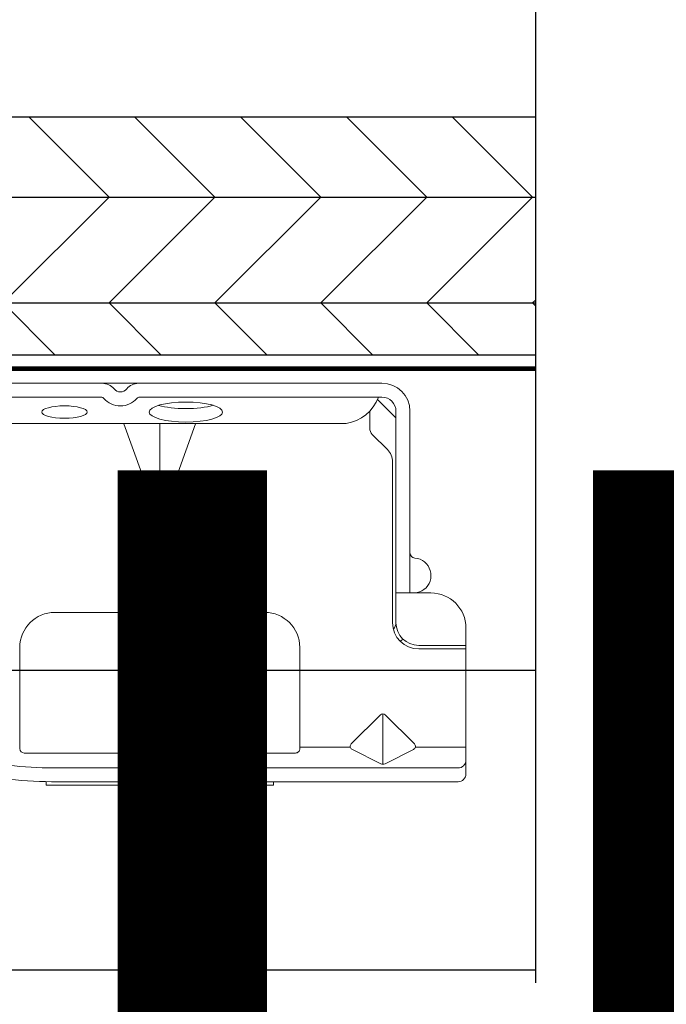
# Model space of a CAD drawing. Units: millimetres. Extents: x -6 to 237, y 320 to 426.
# Drawn here: x 86 to 88, y 342 to 344 of the extents above; entities that cross this region are included whole.
import ezdxf
from ezdxf.enums import TextEntityAlignment as Align

# ---------------------------------------------------------------- set-up
doc = ezdxf.new("R2018")
doc.units = ezdxf.units.MM
doc.linetypes.add('DASHED2', pattern=[0.375, 0.25, -0.125])
doc.layers.add('Dim', color=8, linetype='Continuous', lineweight=30)
doc.layers.add('OTHER MATERIAL', color=8, linetype='Continuous', lineweight=30)
doc.layers.add('TEXT', color=6, linetype='Continuous')
doc.styles.add('DIM', font='simplex.shx')
doc.styles.get("Standard").update_dxf_attribs({"font": 'arial.ttf'})

# ---------------------------------------------------------------- blocks, each defined once
blk = doc.blocks.new('TITLEBLOCK')
at = {"layer": 'TEXT', "color": 2, "lineweight": 30, "flags": 104}
blk.add_attdef('DESCRIPTION', text='', height=2.54, dxfattribs=at).set_placement((211.522, 16.675), align=Align.MIDDLE_CENTER)
at = {"layer": 'TEXT', "color": 3, "linetype": 'Continuous', "ltscale": 2, "style": 'DIM'}
for tag, p in [('SCALE', (226.92, 8.786)), ('DATEDWN', (226.91, 4.309))]:
    blk.add_attdef(tag, text='', height=1.579, dxfattribs=at).set_placement(p, align=Align.TOP_CENTER)
at = {"layer": 'TEXT', "color": 2, "linetype": 'Continuous', "ltscale": 2, "style": 'DIM'}
blk.add_attdef('DWGNUMBER', text='', height=2.54, dxfattribs=at).set_placement((247.469, 1.31), align=Align.MIDDLE)
blk = doc.blocks.new('New Clip')
at = {"layer": 'OTHER MATERIAL', "linetype": 'Continuous', "lineweight": 15}
for p, q in [((16.847, -4.986), (29.847, -4.986)), ((16.847, -5.186), (16.847, -4.986)), ((29.847, -4.986), (29.847, -5.186)), ((28.84, -5.186), (6.297, -5.186)), ((5.847, -5.636), (5.847, -12.986)), ((6.297, -5.974), (29.118, -5.974)), ((10.597, -9.074), (10.597, -6.189)), ((5.847, -8.998), (5.847, -6.424)), ((8.838, -7.036), (10.474, -6.218)), ((10.719, -6.218), (12.373, -7.046)), ((5.847, -7.157), (8.742, -7.157)), ((12.452, -7.157), (15.347, -7.157)), ((15.347, -12.876), (15.347, -7.081)), ((15.597, -6.831), (31.097, -6.831)), ((31.347, -7.157), (31.347, -7.081)), ((31.347, -7.157), (31.347, -8.998)), ((10.457, -9.016), (8.793, -7.353)), ((12.401, -7.353), (10.738, -9.016)), ((31.347, -8.998), (31.347, -12.876)), ((8.547, -12.786), (5.847, -12.786)), ((5.847, -12.786), (5.847, -12.786)), ((6.706, -12.986), (5.847, -12.986)), ((5.847, -13.986), (5.847, -12.986)), ((8.547, -12.986), (6.706, -12.986)), ((9.847, -25.686), (9.847, -14.286)), ((10.047, -23.488), (10.047, -14.286)), ((29.347, -14.876), (17.347, -14.876)), ((9.047, -15.986), (7.847, -15.986)), ((9.847, -15.986), (9.047, -15.986)), ((9.047, -15.986), (9.047, -23.466)), ((22.877, -21.289), (21.3, -25.654)), ((23.347, -25.654), (23.347, -20.959)), ((25.394, -25.654), (23.818, -21.289)), ((9.047, -23.466), (9.047, -26.454)), ((10.34, -24.196), (11.201, -25.056)), ((9.847, -25.686), (9.847, -24.286)), ((9.847, -26.386), (9.847, -25.686)), ((11.347, -25.41), (11.347, -26.386)), ((12.703, -25.686), (64.991, -25.686)), ((9.847, -26.009), (10.898, -27.06)), ((24.502, -27.186), (10.647, -27.186)), ((11.847, -27.186), (11.347, -27.186)), ((47.847, -27.186), (26.693, -27.186)), ((56.747, -27.986), (10.647, -27.986))]:
    blk.add_line(p, q, dxfattribs=at)
at = {"layer": 'OTHER MATERIAL', "lineweight": 15}
blk.add_polyline3d([(5.847, -6.33, 0), (5.847, -6.33, 0), (5.847, -6.33, 0), (5.847, -6.33, 0), (5.847, -6.331, 0), (5.847, -6.331, 0), (5.847, -6.331, 0), (5.847, -6.331, 0), (5.847, -6.332, 0), (5.847, -6.332, 0), (5.847, -6.332, 0), (5.847, -6.332, 0), (5.847, -6.333, 0), (5.847, -6.333, 0), (5.847, -6.333, 0), (5.847, -6.333, 0), (5.847, -6.333, 0), (5.847, -6.334, 0), (5.847, -6.334, 0), (5.847, -6.334, 0), (5.847, -6.334, 0), (5.847, -6.335, 0), (5.847, -6.335, 0), (5.847, -6.335, 0), (5.847, -6.335, 0), (5.847, -6.335, 0), (5.847, -6.336, 0), (5.847, -6.336, 0), (5.847, -6.336, 0), (5.847, -6.336, 0), (5.847, -6.337, 0), (5.847, -6.337, 0), (5.847, -6.337, 0), (5.847, -6.337, 0), (5.847, -6.338, 0), (5.847, -6.338, 0), (5.847, -6.338, 0), (5.847, -6.338, 0), (5.847, -6.338, 0), (5.847, -6.339, 0), (5.847, -6.339, 0), (5.847, -6.339, 0), (5.847, -6.339, 0), (5.847, -6.34, 0), (5.847, -6.34, 0), (5.847, -6.34, 0), (5.847, -6.34, 0), (5.847, -6.341, 0), (5.847, -6.341, 0), (5.847, -6.341, 0), (5.847, -6.341, 0), (5.847, -6.341, 0), (5.847, -6.342, 0), (5.847, -6.342, 0), (5.847, -6.342, 0), (5.847, -6.342, 0), (5.847, -6.343, 0), (5.848, -6.343, 0), (5.848, -6.343, 0), (5.848, -6.343, 0), (5.848, -6.344, 0), (5.848, -6.344, 0), (5.848, -6.344, 0), (5.848, -6.344, 0), (5.848, -6.344, 0), (5.848, -6.345, 0), (5.848, -6.345, 0), (5.848, -6.345, 0), (5.848, -6.345, 0), (5.848, -6.346, 0), (5.848, -6.346, 0), (5.848, -6.346, 0), (5.848, -6.346, 0), (5.848, -6.347, 0), (5.848, -6.347, 0), (5.848, -6.347, 0), (5.848, -6.347, 0), (5.848, -6.347, 0), (5.848, -6.348, 0), (5.848, -6.348, 0), (5.848, -6.348, 0), (5.848, -6.348, 0), (5.848, -6.349, 0), (5.848, -6.349, 0), (5.848, -6.349, 0), (5.848, -6.349, 0), (5.848, -6.35, 0), (5.848, -6.35, 0), (5.848, -6.35, 0), (5.848, -6.35, 0), (5.848, -6.35, 0), (5.848, -6.351, 0), (5.848, -6.351, 0), (5.848, -6.351, 0), (5.848, -6.351, 0), (5.848, -6.352, 0), (5.848, -6.352, 0), (5.848, -6.352, 0), (5.848, -6.352, 0), (5.848, -6.352, 0), (5.848, -6.353, 0), (5.848, -6.353, 0), (5.848, -6.353, 0), (5.848, -6.353, 0), (5.848, -6.354, 0), (5.848, -6.354, 0), (5.848, -6.354, 0), (5.848, -6.354, 0), (5.848, -6.355, 0), (5.848, -6.355, 0), (5.848, -6.355, 0), (5.848, -6.355, 0), (5.848, -6.355, 0), (5.848, -6.356, 0), (5.848, -6.356, 0), (5.848, -6.356, 0), (5.848, -6.356, 0), (5.848, -6.357, 0), (5.848, -6.357, 0), (5.848, -6.357, 0), (5.848, -6.357, 0), (5.848, -6.358, 0), (5.848, -6.358, 0), (5.848, -6.358, 0), (5.848, -6.358, 0), (5.848, -6.358, 0), (5.848, -6.359, 0), (5.848, -6.359, 0), (5.849, -6.359, 0), (5.849, -6.359, 0), (5.849, -6.36, 0), (5.849, -6.36, 0), (5.849, -6.36, 0), (5.849, -6.36, 0), (5.849, -6.361, 0), (5.849, -6.361, 0), (5.849, -6.361, 0), (5.849, -6.361, 0), (5.849, -6.361, 0), (5.849, -6.362, 0), (5.849, -6.362, 0), (5.849, -6.362, 0), (5.849, -6.362, 0), (5.849, -6.363, 0), (5.849, -6.363, 0), (5.849, -6.363, 0), (5.849, -6.363, 0), (5.849, -6.363, 0), (5.849, -6.364, 0), (5.849, -6.364, 0), (5.849, -6.364, 0), (5.849, -6.364, 0), (5.849, -6.365, 0), (5.849, -6.365, 0), (5.849, -6.365, 0), (5.849, -6.365, 0), (5.849, -6.366, 0), (5.849, -6.366, 0), (5.849, -6.366, 0), (5.849, -6.366, 0)], dxfattribs=at)
at = {"layer": 'OTHER MATERIAL', "linetype": 'Continuous', "lineweight": 15}
for centre, radius, start, end in [((6.297, -5.636), 0.45, 90, 180), ((29.118, -33.564), 28.38, 79.4569, 90.5629), ((6.297, -6.424), 0.45, 90, 180), ((10.597, -6.461), 0.272, 63.3843, 116.9112), ((29.118, -33.566), 27.592, 79.4569, 90), ((8.935, -7.211), 0.2, 118.9699, 224.97), ((12.26, -7.211), 0.2, 315, 55.544), ((15.597, -7.081), 0.25, 90, 180), ((31.097, -7.081), 0.25, 0, 90), ((10.597, -8.875), 0.199, 225, 314.6103), ((8.547, -14.286), 1.5, 0, 90), ((17.347, -12.876), 2, 180, 270), ((29.347, -12.876), 2, 270, 0), ((8.547, -14.286), 1.3, 0, 90), ((10.347, -14.286), 1.3, 124.9352, 133.8131), ((7.847, -13.986), 2, 180, 270), ((10.347, -14.286), 0.5, 133.5422, 180), ((8.847, -16.986), 1, 126.8699, 265.5883), ((8.847, -16.986), 1, 94.4117, 126.8699), ((8.747, -18.282), 0.3, 0, 85.5883), ((23.347, -21.459), 0.5, 19.8539, 160.1461), ((11.047, -23.488), 1, 180, 225), ((10.847, -25.41), 0.5, 0, 45), ((13.041, -28.002), 2.341, 98.3069, 159.5864), ((10.647, -26.386), 1.6, 180, 270), ((10.647, -26.386), 0.8, 180, 270), ((25.597, -27.936), 1.25, 40.9327, 139.0673), ((24.502, -26.986), 0.2, 270, 319.0673), ((25.597, -27.936), 0.45, 36.8699, 143.1301), ((26.693, -26.986), 0.2, 220.9327, 270), ((24.502, -26.986), 1.002, 273.2776, 317.2432), ((26.693, -26.986), 1.002, 222.7568, 266.7224)]:
    blk.add_arc(centre, radius, start, end, dxfattribs=at)
at = {"layer": 'OTHER MATERIAL', "linetype": 'Continuous', "lineweight": 15, "extrusion": (0, 0, -1)}
for centre, major_axis, ratio in [((21.854, -26.335), (2.099, 0), 0.272749), ((28.796, -26.336), (1.298, 0), 0.272405)]:
    blk.add_ellipse(centre, major_axis=major_axis, ratio=ratio, dxfattribs=at)
blk.add_ellipse((21.855, -27.105), major_axis=(2.099, 0), ratio=0.272749, start_param=3.878805, end_param=5.545264, dxfattribs=at)
blk = doc.blocks.new('CLIP+SCREW')
at = {"layer": 'OTHER MATERIAL', "linetype": 'Continuous', "lineweight": 15, "xscale": 0.9346611748037396, "yscale": 0.9346611748037396, "zscale": 0.9346611748037396, "rotation": 90}
blk.add_blockref('New Clip', (-26.157, -35.801), dxfattribs=at)

msp = doc.modelspace()

# ---------------------------------------------------------------- hatches: boundary and pattern name
at = {"layer": 'OTHER MATERIAL', "ltscale": 5}
h = msp.add_hatch(dxfattribs=at)
h.set_pattern_fill('HWPLY3E1', color=256, scale=0.15748, pattern_type=2)
h.set_pattern_definition([(0, (27.97467, 370.51593), (0, 0.2227104), []), (45, (27.97467, 370.51593), (0.22271035, 0), [0.31496, -0.31496]), (315, (27.97467, 370.51593), (0.22271035, -5e-17), [0.31496, -0.31496])])
h.paths.add_polyline_path([(84.63483, 343.73627), (83.09058, 343.73627), (82.09038, 343.73627), (82.09041, 343.2365), (84.63483, 343.2365)])
edge = h.paths.add_edge_path()
edge.add_line((87.44452, 343.73632), (84.66031, 343.73632))
edge.add_arc((84.65091, 344.6763), 0.94002, 269.42741, 270.57344, ccw=False)
edge.add_line((84.64151, 343.73632), (84.59057, 343.73632))
edge.add_line((84.59057, 343.73632), (84.59057, 343.73627))
edge.add_line((84.59057, 343.73627), (84.71683, 343.73627))
edge.add_line((84.71683, 343.73627), (84.71683, 343.2365))
edge.add_line((84.71683, 343.2365), (87.44452, 343.23649))
edge.add_line((87.44452, 343.23649), (87.44452, 343.73632))

# ---------------------------------------------------------------- linework, layer by layer
at = {"layer": 'Dim', "linetype": 'Continuous'}
msp.add_lwpolyline([(87.44452, 345.02685), (87.44452, 344.29771), (87.31591, 344.21094), (87.58875, 344.2011), (87.44452, 344.11216), (87.44452, 341.91463)], dxfattribs=at)
at = {"layer": 'OTHER MATERIAL'}
for points in [[(87.44452, 343.73632), (82.08724, 343.7363), (82.08727, 343.2365), (87.44452, 343.23649)], [(87.44452, 342.57165), (83.54944, 342.57165), (83.54944, 341.94173), (87.44452, 341.94173)]]:
    msp.add_lwpolyline(points, dxfattribs=at)
at = {"layer": 'OTHER MATERIAL', "linetype": 'DASHED2', "const_width": 0.00984}
msp.add_lwpolyline([(87.44452, 343.20681), (82.11694, 343.20681), (82.11694, 337.92846)], dxfattribs=at)

# ---------------------------------------------------------------- block references
ref = msp.add_blockref('TITLEBLOCK', (37.04952, 346.51534), dxfattribs=dict(xscale=0.03937, yscale=0.03937, zscale=0.03937))
lines = msp.add_mtext('EZ 83 ARROW OUTSIDE CORNER\\P1" TRIM', dxfattribs={"layer": 'TEXT', "color": 2, "insert": (45.37713, 347.17184), "char_height": 2.5, "attachment_point": 1})
ref.add_attrib('DESCRIPTION', '', (45.37713, 347.17184), dxfattribs={"flags": 104}).embed_mtext(lines)
ref = msp.add_blockref('TITLEBLOCK', (47.8369, 346.51534), dxfattribs=dict(xscale=0.03937, yscale=0.03937, zscale=0.03937))
lines = msp.add_mtext('EZ 84 X OUTSIDE CORNER\\P1" TRIM', dxfattribs={"layer": 'TEXT', "color": 2, "insert": (56.16451, 347.17184), "char_height": 2.5, "attachment_point": 1})
ref.add_attrib('DESCRIPTION', '', (56.16451, 347.17184), dxfattribs={"flags": 104}).embed_mtext(lines)
ref = msp.add_blockref('TITLEBLOCK', (58.62428, 346.51534), dxfattribs=dict(xscale=0.03937, yscale=0.03937, zscale=0.03937))
lines = msp.add_mtext('EZ 85 INSIDE CORNER\\P1" TRIM', dxfattribs={"layer": 'TEXT', "color": 2, "insert": (66.95189, 347.17184), "char_height": 2.5, "attachment_point": 1})
ref.add_attrib('DESCRIPTION', '', (66.95189, 347.17184), dxfattribs={"flags": 104}).embed_mtext(lines)
ref = msp.add_blockref('TITLEBLOCK', (69.41166, 346.50328), dxfattribs=dict(xscale=0.03937, yscale=0.03937, zscale=0.03937))
lines = msp.add_mtext('EZ 86 HORIZONTAL Z\\P1" TRIM', dxfattribs={"layer": 'TEXT', "color": 2, "insert": (77.73927, 347.15978), "char_height": 2.5, "attachment_point": 1})
ref.add_attrib('DESCRIPTION', '', (77.73927, 347.15978), dxfattribs={"flags": 104}).embed_mtext(lines)
at = {"layer": 'OTHER MATERIAL', "xscale": 0.03937, "yscale": 0.03937, "zscale": 0.03937, "rotation": 90.00000000007138}
msp.add_blockref('CLIP+SCREW', (86.10401, 343.17652), dxfattribs=at)

doc.saveas('drawing.dxf')
